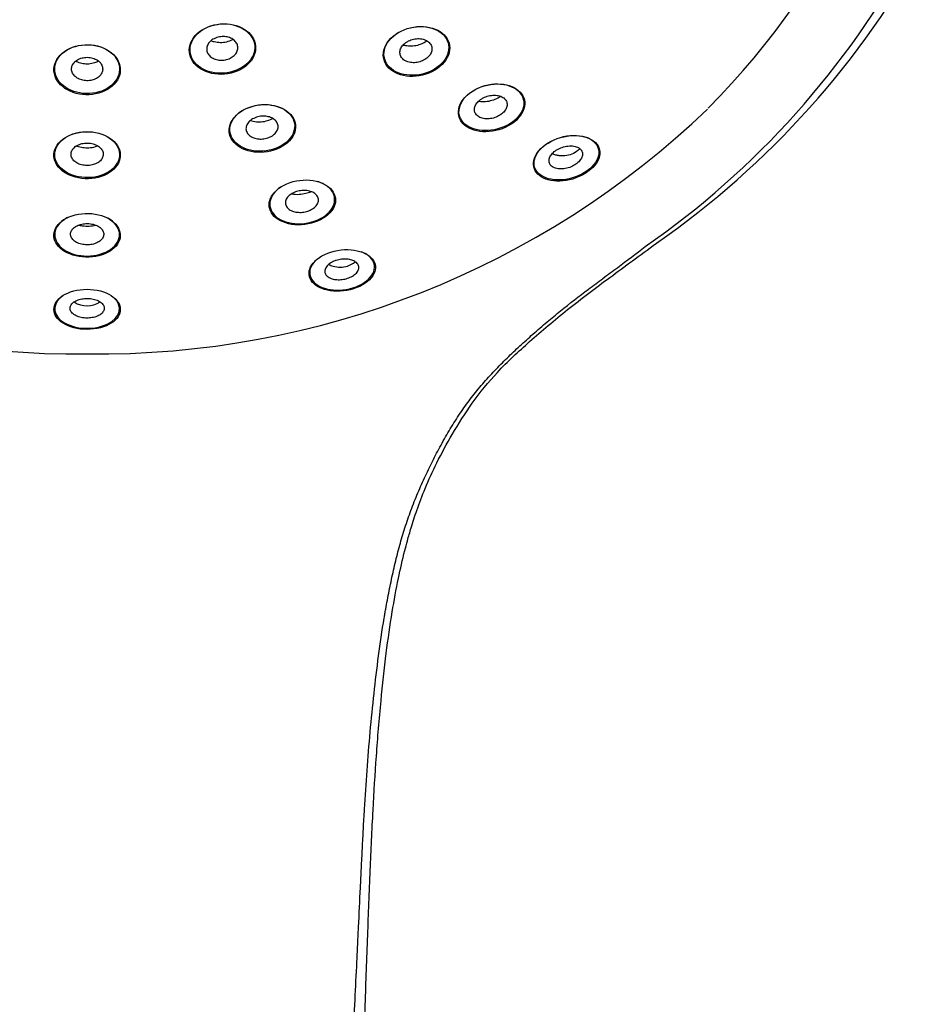
# Model space of a CAD drawing. Units: millimetres. Extents: x -21 to 841, y -35 to 1790.
# Drawn here: x 131 to 187, y 1371 to 1432 of the extents above; entities that cross this region are included whole.
import ezdxf

# ---------------------------------------------------------------- set-up
doc = ezdxf.new("R2010")
doc.units = ezdxf.units.MM
for name, color, linetype in [('(1_1)_64964XE1_0', 7, 'Continuous'), ('A4225322_GEH_HD_', 7, 'Continuous'), ('Default', 7, 'Continuous')]:
    doc.layers.add(name, color=color, linetype=linetype)

# ---------------------------------------------------------------- blocks, each defined once
blk = doc.blocks.new('SE')
at = {"layer": '(1_1)_64964XE1_0', "color": 7, "linetype": 'Continuous'}
for centre, radius, start, end in [((134.852, 1465.709), 54.417, 226.7431, 270.68262), ((136.163, 1465.634), 54.343, 269.30104, 313.79248), ((135.5, 1415.7), 1.44, 236.55787, 303.87057)]:
    blk.add_arc(centre, radius, start, end, dxfattribs=at)
for start_param, end_param in [(0, 3.86793), (5.566739, 6.283185)]:
    blk.add_ellipse((135.5, 1455.357), major_axis=(50.8, 0), ratio=0.866025, start_param=start_param, end_param=end_param, dxfattribs=at)
for points, knots in [([(145.473, 1431.118), (145.146, 1431.43), (144.651, 1431.63), (143.582, 1431.698), (143.015, 1431.559), (142.163, 1431.02), (141.88, 1430.625), (141.75, 1429.808), (141.902, 1429.398), (142.548, 1428.786), (143.046, 1428.584), (144.111, 1428.518), (144.677, 1428.654), (145.538, 1429.197), (145.818, 1429.59), (145.947, 1430.396), (145.8, 1430.807), (145.473, 1431.118)], [0, 0, 0, 0, 0.125, 0.125, 0.25, 0.25, 0.375, 0.375, 0.5, 0.5, 0.625, 0.625, 0.75, 0.75, 0.875, 0.875, 1, 1, 1, 1]), ([(145.554, 1430.994), (145.283, 1431.324), (144.835, 1431.559), (143.816, 1431.714), (143.249, 1431.626), (142.349, 1431.171), (142.019, 1430.808), (141.778, 1430.018), (141.869, 1429.606), (142.405, 1428.956), (142.856, 1428.719), (143.871, 1428.567), (144.436, 1428.653), (145.345, 1429.111), (145.672, 1429.474), (145.911, 1430.251), (145.826, 1430.664), (145.554, 1430.994)], [0, 0, 0, 0, 0.125, 0.125, 0.25, 0.25, 0.375, 0.375, 0.5, 0.5, 0.625, 0.625, 0.75, 0.75, 0.875, 0.875, 1, 1, 1, 1]), ([(157.407, 1431.086), (157.072, 1431.358), (156.582, 1431.51), (155.517, 1431.493), (154.95, 1431.315), (154.104, 1430.715), (153.83, 1430.297), (153.733, 1429.481), (153.906, 1429.098), (154.568, 1428.561), (155.063, 1428.408), (156.12, 1428.428), (156.688, 1428.605), (157.54, 1429.209), (157.813, 1429.628), (157.909, 1430.431), (157.742, 1430.815), (157.407, 1431.086)], [0, 0, 0, 0, 0.125, 0.125, 0.25, 0.25, 0.375, 0.375, 0.5, 0.5, 0.625, 0.625, 0.75, 0.75, 0.875, 0.875, 1, 1, 1, 1]), ([(157.719, 1430.634), (157.562, 1430.988), (157.215, 1431.263), (156.309, 1431.539), (155.749, 1431.531), (154.734, 1431.204), (154.284, 1430.884), (153.791, 1430.126), (153.75, 1429.7), (154.061, 1428.998), (154.412, 1428.718), (155.313, 1428.447), (155.873, 1428.456), (156.89, 1428.784), (157.341, 1429.106), (157.833, 1429.861), (157.875, 1430.281), (157.719, 1430.634)], [0, 0, 0, 0, 0.125, 0.125, 0.25, 0.25, 0.375, 0.375, 0.5, 0.5, 0.625, 0.625, 0.75, 0.75, 0.875, 0.875, 1, 1, 1, 1]), ([(143.51, 1430.819), (143.61, 1430.851), (143.718, 1430.87), (143.824, 1430.876), (143.93, 1430.881), (144.037, 1430.873), (144.137, 1430.852), (144.238, 1430.831), (144.335, 1430.796), (144.419, 1430.751), (144.504, 1430.706), (144.58, 1430.648), (144.639, 1430.583), (144.699, 1430.516), (144.744, 1430.441), (144.77, 1430.362), (144.797, 1430.283), (144.805, 1430.198), (144.794, 1430.115), (144.783, 1430.032), (144.753, 1429.948), (144.706, 1429.871), (144.66, 1429.795), (144.595, 1429.723), (144.518, 1429.661), (144.442, 1429.6), (144.352, 1429.548), (144.255, 1429.509), (144.159, 1429.47), (144.055, 1429.442), (143.949, 1429.429), (143.844, 1429.415), (143.736, 1429.414), (143.633, 1429.427), (143.53, 1429.44), (143.429, 1429.466), (143.339, 1429.504), (143.247, 1429.542), (143.164, 1429.593), (143.096, 1429.652), (143.027, 1429.713), (142.972, 1429.783), (142.935, 1429.859), (142.897, 1429.935), (142.877, 1430.018), (142.876, 1430.101), (142.875, 1430.184), (142.893, 1430.269), (142.93, 1430.35), (142.966, 1430.429), (143.02, 1430.506), (143.089, 1430.574), (143.156, 1430.64), (143.24, 1430.699), (143.331, 1430.746), (143.388, 1430.775), (143.448, 1430.8), (143.51, 1430.819)], [0, 0, 0, 0, 0.052523, 0.052523, 0.052523, 0.105021, 0.105021, 0.105021, 0.157935, 0.157935, 0.157935, 0.211712, 0.211712, 0.211712, 0.266343, 0.266343, 0.266343, 0.321452, 0.321452, 0.321452, 0.37642, 0.37642, 0.37642, 0.430669, 0.430669, 0.430669, 0.483948, 0.483948, 0.483948, 0.536462, 0.536462, 0.536462, 0.588749, 0.588749, 0.588749, 0.64143, 0.64143, 0.64143, 0.694948, 0.694948, 0.694948, 0.749387, 0.749387, 0.749387, 0.804433, 0.804433, 0.804433, 0.85949, 0.85949, 0.85949, 0.913956, 0.913956, 0.913956, 0.967504, 0.967504, 0.967504, 1, 1, 1, 1]), ([(137.136, 1429.761), (136.811, 1430.087), (136.312, 1430.309), (135.24, 1430.42), (134.674, 1430.304), (133.823, 1429.807), (133.539, 1429.432), (133.399, 1428.634), (133.543, 1428.221), (134.184, 1427.581), (134.686, 1427.357), (135.756, 1427.247), (136.321, 1427.359), (137.18, 1427.856), (137.461, 1428.23), (137.601, 1429.019), (137.461, 1429.435), (137.136, 1429.761)], [0, 0, 0, 0, 0.125, 0.125, 0.25, 0.25, 0.375, 0.375, 0.5, 0.5, 0.625, 0.625, 0.75, 0.75, 0.875, 0.875, 1, 1, 1, 1]), ([(137.2, 1429.66), (136.922, 1429.998), (136.465, 1430.247), (135.436, 1430.427), (134.871, 1430.353), (133.984, 1429.926), (133.663, 1429.579), (133.434, 1428.811), (133.527, 1428.4), (134.074, 1427.736), (134.534, 1427.485), (135.561, 1427.306), (136.124, 1427.377), (137.02, 1427.805), (137.336, 1428.15), (137.565, 1428.909), (137.477, 1429.322), (137.2, 1429.66)], [0, 0, 0, 0, 0.125, 0.125, 0.25, 0.25, 0.375, 0.375, 0.5, 0.5, 0.625, 0.625, 0.75, 0.75, 0.875, 0.875, 1, 1, 1, 1]), ([(144.492, 1430.697), (144.477, 1430.688), (144.359, 1430.622), (144.103, 1430.525), (143.708, 1430.481), (143.381, 1430.526), (143.208, 1430.589), (143.148, 1430.617)], [0.2866052, 0.2866052, 0.2866052, 0.2866052, 0.3033841, 0.4145282, 0.5243167, 0.6344772, 0.70224, 0.70224, 0.70224, 0.70224]), ([(155.156, 1430.503), (155.073, 1430.442), (155, 1430.371), (154.944, 1430.297), (154.887, 1430.222), (154.846, 1430.141), (154.822, 1430.061), (154.798, 1429.98), (154.791, 1429.897), (154.803, 1429.819), (154.814, 1429.738), (154.845, 1429.661), (154.891, 1429.593), (154.939, 1429.522), (155.005, 1429.46), (155.084, 1429.41), (155.164, 1429.359), (155.259, 1429.319), (155.363, 1429.295), (155.465, 1429.27), (155.578, 1429.26), (155.693, 1429.265), (155.804, 1429.27), (155.92, 1429.29), (156.03, 1429.323), (156.136, 1429.356), (156.24, 1429.402), (156.332, 1429.458), (156.422, 1429.513), (156.503, 1429.579), (156.568, 1429.65), (156.634, 1429.72), (156.685, 1429.798), (156.719, 1429.877), (156.754, 1429.957), (156.771, 1430.04), (156.771, 1430.119), (156.771, 1430.201), (156.752, 1430.281), (156.716, 1430.353), (156.68, 1430.427), (156.624, 1430.495), (156.555, 1430.552), (156.484, 1430.61), (156.396, 1430.658), (156.299, 1430.691), (156.202, 1430.724), (156.093, 1430.744), (155.981, 1430.748), (155.87, 1430.753), (155.754, 1430.742), (155.641, 1430.717), (155.532, 1430.693), (155.423, 1430.654), (155.324, 1430.605), (155.265, 1430.575), (155.208, 1430.54), (155.156, 1430.503)], [0, 0, 0, 0, 0.051744, 0.051744, 0.051744, 0.10345, 0.10345, 0.10345, 0.15585, 0.15585, 0.15585, 0.209654, 0.209654, 0.209654, 0.264866, 0.264866, 0.264866, 0.320885, 0.320885, 0.320885, 0.376689, 0.376689, 0.376689, 0.431303, 0.431303, 0.431303, 0.484317, 0.484317, 0.484317, 0.536084, 0.536084, 0.536084, 0.587488, 0.587488, 0.587488, 0.639521, 0.639521, 0.639521, 0.692888, 0.692888, 0.692888, 0.747758, 0.747758, 0.747758, 0.803655, 0.803655, 0.803655, 0.859613, 0.859613, 0.859613, 0.914606, 0.914606, 0.914606, 0.968071, 0.968071, 0.968071, 1, 1, 1, 1]), ([(156.468, 1430.613), (156.395, 1430.557), (156.313, 1430.507), (156.227, 1430.464), (156.116, 1430.409), (155.996, 1430.364), (155.875, 1430.333), (155.752, 1430.302), (155.625, 1430.284), (155.505, 1430.28), (155.378, 1430.277), (155.255, 1430.288), (155.145, 1430.314), (155.093, 1430.326), (155.043, 1430.341), (154.995, 1430.359)], [0.496958, 0.496958, 0.496958, 0.496958, 0.535295, 0.535295, 0.535295, 0.5844411, 0.5844411, 0.5844411, 0.6347723, 0.6347723, 0.6347723, 0.6876419, 0.6876419, 0.6876419, 0.7125357, 0.7125357, 0.7125357, 0.7125357]), ([(135.5, 1429.596), (135.394, 1429.596), (135.286, 1429.583), (135.186, 1429.556), (135.086, 1429.53), (134.99, 1429.491), (134.907, 1429.442), (134.823, 1429.393), (134.75, 1429.333), (134.692, 1429.266), (134.634, 1429.198), (134.59, 1429.122), (134.565, 1429.044), (134.539, 1428.965), (134.532, 1428.881), (134.543, 1428.8), (134.554, 1428.719), (134.584, 1428.637), (134.632, 1428.563), (134.679, 1428.489), (134.744, 1428.42), (134.823, 1428.362), (134.9, 1428.304), (134.992, 1428.256), (135.091, 1428.221), (135.188, 1428.187), (135.294, 1428.165), (135.402, 1428.157), (135.507, 1428.148), (135.616, 1428.154), (135.72, 1428.172), (135.823, 1428.19), (135.923, 1428.221), (136.012, 1428.263), (136.102, 1428.306), (136.183, 1428.36), (136.249, 1428.421), (136.316, 1428.484), (136.37, 1428.555), (136.406, 1428.631), (136.442, 1428.707), (136.462, 1428.789), (136.462, 1428.87), (136.463, 1428.953), (136.444, 1429.036), (136.408, 1429.113), (136.371, 1429.191), (136.316, 1429.265), (136.247, 1429.329), (136.178, 1429.393), (136.093, 1429.448), (135.999, 1429.491), (135.907, 1429.533), (135.804, 1429.564), (135.698, 1429.581), (135.633, 1429.591), (135.566, 1429.596), (135.5, 1429.596)], [0, 0, 0, 0, 0.052523, 0.052523, 0.052523, 0.105021, 0.105021, 0.105021, 0.157935, 0.157935, 0.157935, 0.211712, 0.211712, 0.211712, 0.266343, 0.266343, 0.266343, 0.321452, 0.321452, 0.321452, 0.37642, 0.37642, 0.37642, 0.430669, 0.430669, 0.430669, 0.483948, 0.483948, 0.483948, 0.536462, 0.536462, 0.536462, 0.588749, 0.588749, 0.588749, 0.64143, 0.64143, 0.64143, 0.694948, 0.694948, 0.694948, 0.749387, 0.749387, 0.749387, 0.804433, 0.804433, 0.804433, 0.85949, 0.85949, 0.85949, 0.913956, 0.913956, 0.913956, 0.967504, 0.967504, 0.967504, 1, 1, 1, 1]), ([(136.199, 1429.359), (136.126, 1429.316), (136.043, 1429.279), (135.956, 1429.251), (135.847, 1429.215), (135.727, 1429.192), (135.606, 1429.184), (135.489, 1429.176), (135.369, 1429.181), (135.255, 1429.2), (135.142, 1429.218), (135.032, 1429.25), (134.934, 1429.292), (134.888, 1429.312), (134.844, 1429.334), (134.804, 1429.358)], [0.389635, 0.389635, 0.389635, 0.389635, 0.4319802, 0.4319802, 0.4319802, 0.4847702, 0.4847702, 0.4847702, 0.535894, 0.535894, 0.535894, 0.5865449, 0.5865449, 0.5865449, 0.6100686, 0.6100686, 0.6100686, 0.6100686]), ([(162.101, 1427.556), (161.793, 1427.812), (161.331, 1427.959), (160.277, 1427.951), (159.698, 1427.786), (158.8, 1427.204), (158.495, 1426.79), (158.351, 1426.015), (158.498, 1425.65), (159.111, 1425.142), (159.576, 1424.995), (160.628, 1425.008), (161.206, 1425.174), (162.108, 1425.76), (162.409, 1426.167), (162.553, 1426.94), (162.41, 1427.3), (162.101, 1427.556)], [0, 0, 0, 0, 0.125, 0.125, 0.25, 0.25, 0.375, 0.375, 0.5, 0.5, 0.625, 0.625, 0.75, 0.75, 0.875, 0.875, 1, 1, 1, 1]), ([(161.963, 1427.632), (161.633, 1427.863), (161.162, 1427.982), (160.116, 1427.92), (159.558, 1427.729), (158.731, 1427.121), (158.476, 1426.715), (158.412, 1425.958), (158.592, 1425.619), (159.245, 1425.162), (159.724, 1425.044), (160.757, 1425.108), (161.32, 1425.3), (162.149, 1425.908), (162.405, 1426.317), (162.468, 1427.062), (162.292, 1427.401), (161.963, 1427.632)], [0, 0, 0, 0, 0.125, 0.125, 0.25, 0.25, 0.375, 0.375, 0.5, 0.5, 0.625, 0.625, 0.75, 0.75, 0.875, 0.875, 1, 1, 1, 1]), ([(159.766, 1426.986), (159.682, 1426.924), (159.607, 1426.853), (159.549, 1426.78), (159.491, 1426.706), (159.448, 1426.627), (159.422, 1426.549), (159.396, 1426.47), (159.387, 1426.39), (159.396, 1426.315), (159.406, 1426.238), (159.434, 1426.164), (159.479, 1426.099), (159.526, 1426.032), (159.592, 1425.972), (159.672, 1425.926), (159.753, 1425.878), (159.851, 1425.842), (159.957, 1425.822), (160.063, 1425.802), (160.181, 1425.796), (160.3, 1425.806), (160.416, 1425.815), (160.536, 1425.84), (160.65, 1425.878), (160.759, 1425.914), (160.866, 1425.963), (160.96, 1426.022), (161.051, 1426.079), (161.134, 1426.145), (161.201, 1426.216), (161.267, 1426.287), (161.32, 1426.363), (161.356, 1426.44), (161.392, 1426.518), (161.412, 1426.598), (161.414, 1426.674), (161.416, 1426.752), (161.399, 1426.829), (161.365, 1426.898), (161.33, 1426.969), (161.275, 1427.034), (161.206, 1427.087), (161.134, 1427.142), (161.045, 1427.186), (160.945, 1427.215), (160.845, 1427.245), (160.732, 1427.26), (160.615, 1427.26), (160.501, 1427.259), (160.379, 1427.244), (160.262, 1427.214), (160.15, 1427.186), (160.038, 1427.143), (159.936, 1427.09), (159.876, 1427.059), (159.819, 1427.024), (159.766, 1426.986)], [0, 0, 0, 0, 0.050698, 0.050698, 0.050698, 0.101339, 0.101339, 0.101339, 0.153041, 0.153041, 0.153041, 0.206843, 0.206843, 0.206843, 0.262803, 0.262803, 0.262803, 0.320055, 0.320055, 0.320055, 0.377027, 0.377027, 0.377027, 0.432171, 0.432171, 0.432171, 0.48484, 0.48484, 0.48484, 0.535611, 0.535611, 0.535611, 0.585845, 0.585845, 0.585845, 0.637006, 0.637006, 0.637006, 0.690147, 0.690147, 0.690147, 0.745563, 0.745563, 0.745563, 0.802601, 0.802601, 0.802601, 0.859802, 0.859802, 0.859802, 0.915538, 0.915538, 0.915538, 0.968901, 0.968901, 0.968901, 1, 1, 1, 1]), ([(147.953, 1426.175), (147.634, 1426.464), (147.148, 1426.651), (146.074, 1426.708), (145.497, 1426.57), (144.633, 1426.045), (144.348, 1425.665), (144.213, 1424.898), (144.359, 1424.517), (144.987, 1423.949), (145.478, 1423.761), (146.546, 1423.706), (147.122, 1423.842), (147.996, 1424.369), (148.277, 1424.747), (148.412, 1425.505), (148.271, 1425.886), (147.953, 1426.175)], [0, 0, 0, 0, 0.125, 0.125, 0.25, 0.25, 0.375, 0.375, 0.5, 0.5, 0.625, 0.625, 0.75, 0.75, 0.875, 0.875, 1, 1, 1, 1]), ([(147.694, 1426.351), (147.319, 1426.591), (146.797, 1426.714), (145.733, 1426.642), (145.202, 1426.441), (144.481, 1425.842), (144.291, 1425.451), (144.328, 1424.711), (144.551, 1424.365), (145.292, 1423.893), (145.818, 1423.769), (146.879, 1423.842), (147.41, 1424.041), (148.138, 1424.642), (148.324, 1425.03), (148.289, 1425.762), (148.07, 1426.11), (147.694, 1426.351)], [0, 0, 0, 0, 0.125, 0.125, 0.25, 0.25, 0.375, 0.375, 0.5, 0.5, 0.625, 0.625, 0.75, 0.75, 0.875, 0.875, 1, 1, 1, 1]), ([(161.026, 1427.187), (160.967, 1427.148), (160.905, 1427.111), (160.84, 1427.077), (160.723, 1427.017), (160.597, 1426.966), (160.471, 1426.929), (160.341, 1426.89), (160.207, 1426.864), (160.081, 1426.852), (159.946, 1426.84), (159.814, 1426.843), (159.696, 1426.86), (159.674, 1426.863), (159.652, 1426.867), (159.631, 1426.871)], [0.5084159, 0.5084159, 0.5084159, 0.5084159, 0.534639, 0.534639, 0.534639, 0.5819835, 0.5819835, 0.5819835, 0.630916, 0.630916, 0.630916, 0.6832628, 0.6832628, 0.6832628, 0.693065, 0.693065, 0.693065, 0.693065]), ([(145.959, 1425.904), (146.061, 1425.936), (146.171, 1425.957), (146.279, 1425.965), (146.387, 1425.972), (146.497, 1425.967), (146.599, 1425.95), (146.702, 1425.932), (146.801, 1425.902), (146.887, 1425.861), (146.976, 1425.819), (147.054, 1425.766), (147.115, 1425.705), (147.178, 1425.642), (147.226, 1425.57), (147.254, 1425.494), (147.282, 1425.418), (147.291, 1425.335), (147.28, 1425.253), (147.269, 1425.172), (147.238, 1425.089), (147.188, 1425.013), (147.14, 1424.937), (147.072, 1424.866), (146.991, 1424.804), (146.913, 1424.744), (146.82, 1424.692), (146.719, 1424.651), (146.621, 1424.612), (146.514, 1424.584), (146.406, 1424.568), (146.299, 1424.553), (146.189, 1424.55), (146.084, 1424.56), (145.978, 1424.569), (145.875, 1424.592), (145.783, 1424.625), (145.689, 1424.66), (145.603, 1424.706), (145.533, 1424.761), (145.461, 1424.818), (145.403, 1424.885), (145.364, 1424.957), (145.324, 1425.03), (145.302, 1425.111), (145.301, 1425.192), (145.3, 1425.273), (145.319, 1425.357), (145.357, 1425.436), (145.394, 1425.515), (145.451, 1425.591), (145.524, 1425.659), (145.594, 1425.724), (145.68, 1425.783), (145.776, 1425.831), (145.834, 1425.859), (145.895, 1425.884), (145.959, 1425.904)], [0, 0, 0, 0, 0.051744, 0.051744, 0.051744, 0.10345, 0.10345, 0.10345, 0.15585, 0.15585, 0.15585, 0.209654, 0.209654, 0.209654, 0.264866, 0.264866, 0.264866, 0.320885, 0.320885, 0.320885, 0.376689, 0.376689, 0.376689, 0.431303, 0.431303, 0.431303, 0.484317, 0.484317, 0.484317, 0.536084, 0.536084, 0.536084, 0.587488, 0.587488, 0.587488, 0.639521, 0.639521, 0.639521, 0.692888, 0.692888, 0.692888, 0.747758, 0.747758, 0.747758, 0.803655, 0.803655, 0.803655, 0.859613, 0.859613, 0.859613, 0.914606, 0.914606, 0.914606, 0.968071, 0.968071, 0.968071, 1, 1, 1, 1]), ([(145.587, 1425.699), (145.638, 1425.681), (145.691, 1425.665), (145.747, 1425.653), (145.87, 1425.625), (146.007, 1425.611), (146.146, 1425.614), (146.276, 1425.617), (146.411, 1425.635), (146.54, 1425.667), (146.662, 1425.697), (146.781, 1425.741), (146.887, 1425.794), (146.906, 1425.803), (146.924, 1425.813), (146.942, 1425.823)], [0.3524725, 0.3524725, 0.3524725, 0.3524725, 0.377513, 0.377513, 0.377513, 0.4331561, 0.4331561, 0.4331561, 0.485469, 0.485469, 0.485469, 0.535295, 0.535295, 0.535295, 0.5440707, 0.5440707, 0.5440707, 0.5440707]), ([(137.167, 1424.399), (136.854, 1424.71), (136.36, 1424.93), (135.281, 1425.052), (134.705, 1424.949), (133.84, 1424.488), (133.552, 1424.139), (133.395, 1423.4), (133.525, 1423.014), (134.141, 1422.404), (134.637, 1422.182), (135.715, 1422.06), (136.292, 1422.162), (137.161, 1422.62), (137.447, 1422.968), (137.605, 1423.7), (137.479, 1424.089), (137.167, 1424.399)], [0, 0, 0, 0, 0.125, 0.125, 0.25, 0.25, 0.375, 0.375, 0.5, 0.5, 0.625, 0.625, 0.75, 0.75, 0.875, 0.875, 1, 1, 1, 1]), ([(136.884, 1424.615), (136.502, 1424.876), (135.967, 1425.024), (134.899, 1424.998), (134.378, 1424.824), (133.67, 1424.273), (133.484, 1423.906), (133.518, 1423.179), (133.74, 1422.821), (134.492, 1422.31), (135.03, 1422.161), (136.099, 1422.185), (136.621, 1422.358), (137.328, 1422.904), (137.515, 1423.272), (137.483, 1423.994), (137.266, 1424.355), (136.884, 1424.615)], [0, 0, 0, 0, 0.125, 0.125, 0.25, 0.25, 0.375, 0.375, 0.5, 0.5, 0.625, 0.625, 0.75, 0.75, 0.875, 0.875, 1, 1, 1, 1]), ([(167.11, 1423.895), (166.965, 1424.563), (166.009, 1424.942), (164.366, 1424.579), (163.819, 1424.295), (163.123, 1423.583), (162.983, 1423.172), (163.127, 1422.501), (163.398, 1422.234), (164.182, 1421.94), (164.711, 1421.912), (165.792, 1422.156), (166.345, 1422.441), (167.045, 1423.155), (167.182, 1423.56), (167.11, 1423.895)], [0, 0, 0, 0, 0.25, 0.25, 0.375, 0.375, 0.5, 0.5, 0.625, 0.625, 0.75, 0.75, 0.875, 0.875, 1, 1, 1, 1]), ([(166.594, 1424.517), (166.272, 1424.718), (165.817, 1424.813), (164.772, 1424.721), (164.203, 1424.521), (163.353, 1423.9), (163.099, 1423.499), (163.043, 1422.784), (163.224, 1422.481), (163.862, 1422.085), (164.326, 1421.99), (165.357, 1422.086), (165.932, 1422.289), (166.781, 1422.907), (167.037, 1423.312), (167.093, 1424.013), (166.916, 1424.317), (166.594, 1424.517)], [0, 0, 0, 0, 0.125, 0.125, 0.25, 0.25, 0.375, 0.375, 0.5, 0.5, 0.625, 0.625, 0.75, 0.75, 0.875, 0.875, 1, 1, 1, 1]), ([(135.5, 1424.307), (135.391, 1424.307), (135.281, 1424.294), (135.178, 1424.269), (135.076, 1424.245), (134.978, 1424.208), (134.893, 1424.162), (134.807, 1424.116), (134.731, 1424.058), (134.671, 1423.995), (134.61, 1423.931), (134.564, 1423.858), (134.537, 1423.784), (134.509, 1423.707), (134.5, 1423.627), (134.51, 1423.548), (134.521, 1423.469), (134.552, 1423.39), (134.601, 1423.317), (134.649, 1423.245), (134.717, 1423.178), (134.799, 1423.121), (134.879, 1423.065), (134.975, 1423.018), (135.079, 1422.985), (135.179, 1422.952), (135.289, 1422.931), (135.4, 1422.923), (135.508, 1422.915), (135.62, 1422.92), (135.726, 1422.938), (135.831, 1422.955), (135.933, 1422.984), (136.024, 1423.024), (136.116, 1423.063), (136.2, 1423.115), (136.268, 1423.172), (136.338, 1423.232), (136.394, 1423.3), (136.432, 1423.372), (136.471, 1423.445), (136.492, 1423.524), (136.494, 1423.602), (136.495, 1423.682), (136.477, 1423.763), (136.44, 1423.839), (136.402, 1423.914), (136.345, 1423.987), (136.272, 1424.049), (136.201, 1424.111), (136.113, 1424.165), (136.014, 1424.206), (135.919, 1424.247), (135.812, 1424.276), (135.702, 1424.292), (135.636, 1424.302), (135.568, 1424.307), (135.5, 1424.307)], [0, 0, 0, 0, 0.051744, 0.051744, 0.051744, 0.10345, 0.10345, 0.10345, 0.15585, 0.15585, 0.15585, 0.209654, 0.209654, 0.209654, 0.264866, 0.264866, 0.264866, 0.320885, 0.320885, 0.320885, 0.376689, 0.376689, 0.376689, 0.431303, 0.431303, 0.431303, 0.484317, 0.484317, 0.484317, 0.536084, 0.536084, 0.536084, 0.587488, 0.587488, 0.587488, 0.639521, 0.639521, 0.639521, 0.692888, 0.692888, 0.692888, 0.747758, 0.747758, 0.747758, 0.803655, 0.803655, 0.803655, 0.859613, 0.859613, 0.859613, 0.914606, 0.914606, 0.914606, 0.968071, 0.968071, 0.968071, 1, 1, 1, 1]), ([(136.152, 1424.12), (136.102, 1424.099), (136.049, 1424.08), (135.995, 1424.064), (135.876, 1424.029), (135.744, 1424.007), (135.612, 1423.999), (135.487, 1423.991), (135.357, 1423.996), (135.234, 1424.014), (135.112, 1424.032), (134.995, 1424.063), (134.889, 1424.103), (134.873, 1424.11), (134.857, 1424.116), (134.841, 1424.123)], [0.4092729, 0.4092729, 0.4092729, 0.4092729, 0.4331561, 0.4331561, 0.4331561, 0.485469, 0.485469, 0.485469, 0.535295, 0.535295, 0.535295, 0.5844411, 0.5844411, 0.5844411, 0.5920554, 0.5920554, 0.5920554, 0.5920554]), ([(164.385, 1423.823), (164.299, 1423.761), (164.224, 1423.691), (164.164, 1423.619), (164.104, 1423.546), (164.059, 1423.47), (164.031, 1423.396), (164.002, 1423.32), (163.991, 1423.244), (163.997, 1423.174), (164.003, 1423.099), (164.029, 1423.029), (164.072, 1422.969), (164.116, 1422.905), (164.181, 1422.85), (164.26, 1422.808), (164.342, 1422.764), (164.442, 1422.733), (164.552, 1422.717), (164.662, 1422.702), (164.784, 1422.702), (164.909, 1422.717), (165.028, 1422.732), (165.153, 1422.762), (165.272, 1422.806), (165.383, 1422.846), (165.493, 1422.899), (165.59, 1422.961), (165.682, 1423.019), (165.765, 1423.086), (165.834, 1423.156), (165.901, 1423.226), (165.955, 1423.3), (165.993, 1423.373), (166.031, 1423.448), (166.053, 1423.525), (166.058, 1423.596), (166.063, 1423.672), (166.049, 1423.744), (166.017, 1423.808), (165.984, 1423.876), (165.931, 1423.937), (165.863, 1423.986), (165.791, 1424.037), (165.701, 1424.076), (165.599, 1424.101), (165.496, 1424.125), (165.379, 1424.135), (165.256, 1424.129), (165.138, 1424.123), (165.012, 1424.102), (164.889, 1424.067), (164.774, 1424.033), (164.659, 1423.986), (164.554, 1423.93), (164.494, 1423.897), (164.438, 1423.862), (164.385, 1423.823)], [0, 0, 0, 0, 0.049313, 0.049313, 0.049313, 0.098545, 0.098545, 0.098545, 0.149302, 0.149302, 0.149302, 0.203038, 0.203038, 0.203038, 0.259931, 0.259931, 0.259931, 0.318837, 0.318837, 0.318837, 0.37745, 0.37745, 0.37745, 0.433373, 0.433373, 0.433373, 0.485603, 0.485603, 0.485603, 0.53506, 0.53506, 0.53506, 0.58376, 0.58376, 0.58376, 0.633767, 0.633767, 0.633767, 0.686564, 0.686564, 0.686564, 0.742651, 0.742651, 0.742651, 0.801203, 0.801203, 0.801203, 0.86012, 0.86012, 0.86012, 0.916907, 0.916907, 0.916907, 0.970143, 0.970143, 0.970143, 1, 1, 1, 1]), ([(164.624, 1423.524), (164.555, 1423.533), (164.487, 1423.547), (164.341, 1423.585), (164.263, 1423.613), (164.188, 1423.646)], [0.8176779, 0.8176779, 0.8176779, 0.8176779, 0.875, 0.875, 0.9439688, 0.9439688, 0.9439688, 0.9439688]), ([(165.891, 1423.958), (165.833, 1423.895), (165.768, 1423.836), (165.466, 1423.616), (165.169, 1423.519), (164.787, 1423.509), (164.705, 1423.514), (164.625, 1423.524)], [0.4228927, 0.4228927, 0.4228927, 0.4228927, 0.5, 0.5, 0.75, 0.75, 0.8175007, 0.8175007, 0.8175007, 0.8175007]), ([(150.505, 1421.502), (150.224, 1421.779), (149.772, 1421.97), (148.709, 1422.063), (148.112, 1421.951), (147.188, 1421.476), (146.868, 1421.12), (146.665, 1420.405), (146.772, 1420.049), (147.327, 1419.503), (147.785, 1419.311), (148.838, 1419.222), (149.436, 1419.332), (150.368, 1419.809), (150.685, 1420.163), (150.888, 1420.868), (150.786, 1421.224), (150.505, 1421.502)], [0, 0, 0, 0, 0.125, 0.125, 0.25, 0.25, 0.375, 0.375, 0.5, 0.5, 0.625, 0.625, 0.75, 0.75, 0.875, 0.875, 1, 1, 1, 1]), ([(147.426, 1421.583), (147.057, 1421.33), (146.827, 1420.995), (146.73, 1420.323), (146.881, 1419.987), (147.5, 1419.494), (147.98, 1419.335), (149.034, 1419.316), (149.607, 1419.462), (150.453, 1419.982), (150.709, 1420.338), (150.811, 1421.026), (150.665, 1421.362), (150.351, 1421.613)], [0.2585396, 0.2585396, 0.2585396, 0.2585396, 0.375, 0.375, 0.5, 0.5, 0.625, 0.625, 0.75, 0.75, 0.875, 0.875, 1, 1, 1, 1]), ([(148.412, 1421.309), (148.516, 1421.341), (148.628, 1421.364), (148.737, 1421.374), (148.847, 1421.384), (148.958, 1421.382), (149.061, 1421.369), (149.167, 1421.356), (149.267, 1421.33), (149.355, 1421.295), (149.447, 1421.258), (149.527, 1421.21), (149.591, 1421.155), (149.657, 1421.097), (149.707, 1421.03), (149.737, 1420.958), (149.768, 1420.885), (149.778, 1420.806), (149.767, 1420.727), (149.756, 1420.648), (149.723, 1420.567), (149.671, 1420.491), (149.62, 1420.417), (149.549, 1420.346), (149.464, 1420.285), (149.383, 1420.226), (149.286, 1420.174), (149.183, 1420.133), (149.083, 1420.094), (148.973, 1420.065), (148.864, 1420.048), (148.755, 1420.031), (148.644, 1420.025), (148.538, 1420.031), (148.43, 1420.037), (148.326, 1420.055), (148.233, 1420.083), (148.136, 1420.112), (148.048, 1420.153), (147.975, 1420.203), (147.9, 1420.254), (147.839, 1420.316), (147.798, 1420.384), (147.756, 1420.453), (147.732, 1420.53), (147.73, 1420.608), (147.729, 1420.686), (147.748, 1420.768), (147.789, 1420.847), (147.828, 1420.923), (147.888, 1420.998), (147.964, 1421.065), (148.037, 1421.13), (148.127, 1421.188), (148.227, 1421.236), (148.285, 1421.264), (148.347, 1421.288), (148.412, 1421.309)], [0, 0, 0, 0, 0.050698, 0.050698, 0.050698, 0.101339, 0.101339, 0.101339, 0.153041, 0.153041, 0.153041, 0.206843, 0.206843, 0.206843, 0.262803, 0.262803, 0.262803, 0.320055, 0.320055, 0.320055, 0.377027, 0.377027, 0.377027, 0.432171, 0.432171, 0.432171, 0.48484, 0.48484, 0.48484, 0.535611, 0.535611, 0.535611, 0.585845, 0.585845, 0.585845, 0.637006, 0.637006, 0.637006, 0.690147, 0.690147, 0.690147, 0.745563, 0.745563, 0.745563, 0.802601, 0.802601, 0.802601, 0.859802, 0.859802, 0.859802, 0.915538, 0.915538, 0.915538, 0.968901, 0.968901, 0.968901, 1, 1, 1, 1]), ([(148.108, 1421.171), (148.116, 1421.17), (148.123, 1421.169), (148.131, 1421.167), (148.266, 1421.143), (148.418, 1421.134), (148.572, 1421.143), (148.713, 1421.15), (148.86, 1421.173), (148.999, 1421.208), (149.106, 1421.236), (149.21, 1421.271), (149.306, 1421.313)], [0.3749073, 0.3749073, 0.3749073, 0.3749073, 0.3780511, 0.3780511, 0.3780511, 0.4346361, 0.4346361, 0.4346361, 0.4863837, 0.4863837, 0.4863837, 0.5257483, 0.5257483, 0.5257483, 0.5257483]), ([(137.264, 1419.3), (136.994, 1419.603), (136.533, 1419.838), (135.459, 1420.016), (134.861, 1419.95), (133.939, 1419.561), (133.619, 1419.249), (133.387, 1418.581), (133.47, 1418.221), (134.002, 1417.628), (134.465, 1417.392), (135.535, 1417.215), (136.137, 1417.28), (137.061, 1417.665), (137.379, 1417.974), (137.613, 1418.637), (137.535, 1418.997), (137.264, 1419.3)], [0, 0, 0, 0, 0.125, 0.125, 0.25, 0.25, 0.375, 0.375, 0.5, 0.5, 0.625, 0.625, 0.75, 0.75, 0.875, 0.875, 1, 1, 1, 1]), ([(134.315, 1419.718), (134.273, 1419.697), (134.232, 1419.676), (133.791, 1419.423), (133.552, 1419.097), (133.464, 1418.434), (133.616, 1418.091), (134.26, 1417.56), (134.765, 1417.372), (135.845, 1417.303), (136.408, 1417.424), (137.205, 1417.877), (137.447, 1418.201), (137.537, 1418.862), (137.389, 1419.206), (137.062, 1419.478)], [0.2376892, 0.2376892, 0.2376892, 0.2376892, 0.25, 0.25, 0.375, 0.375, 0.5, 0.5, 0.625, 0.625, 0.75, 0.75, 0.875, 0.875, 1, 1, 1, 1]), ([(135.5, 1419.337), (135.389, 1419.337), (135.277, 1419.325), (135.173, 1419.302), (135.068, 1419.28), (134.969, 1419.246), (134.882, 1419.204), (134.793, 1419.161), (134.715, 1419.108), (134.654, 1419.05), (134.589, 1418.99), (134.541, 1418.922), (134.511, 1418.852), (134.481, 1418.78), (134.47, 1418.703), (134.479, 1418.628), (134.488, 1418.552), (134.519, 1418.476), (134.57, 1418.406), (134.62, 1418.336), (134.691, 1418.271), (134.777, 1418.216), (134.86, 1418.163), (134.96, 1418.118), (135.068, 1418.086), (135.171, 1418.056), (135.285, 1418.036), (135.399, 1418.028), (135.51, 1418.022), (135.624, 1418.026), (135.731, 1418.042), (135.838, 1418.058), (135.942, 1418.085), (136.034, 1418.121), (136.128, 1418.158), (136.214, 1418.205), (136.284, 1418.258), (136.357, 1418.314), (136.415, 1418.377), (136.455, 1418.444), (136.497, 1418.513), (136.521, 1418.588), (136.524, 1418.662), (136.527, 1418.738), (136.509, 1418.816), (136.471, 1418.889), (136.433, 1418.961), (136.374, 1419.031), (136.298, 1419.092), (136.223, 1419.151), (136.131, 1419.203), (136.028, 1419.243), (135.929, 1419.281), (135.818, 1419.309), (135.705, 1419.324), (135.637, 1419.332), (135.569, 1419.337), (135.5, 1419.337)], [0, 0, 0, 0, 0.050698, 0.050698, 0.050698, 0.101339, 0.101339, 0.101339, 0.153041, 0.153041, 0.153041, 0.206843, 0.206843, 0.206843, 0.262803, 0.262803, 0.262803, 0.320055, 0.320055, 0.320055, 0.377027, 0.377027, 0.377027, 0.432171, 0.432171, 0.432171, 0.48484, 0.48484, 0.48484, 0.535611, 0.535611, 0.535611, 0.585845, 0.585845, 0.585845, 0.637006, 0.637006, 0.637006, 0.690147, 0.690147, 0.690147, 0.745563, 0.745563, 0.745563, 0.802601, 0.802601, 0.802601, 0.859802, 0.859802, 0.859802, 0.915538, 0.915538, 0.915538, 0.968901, 0.968901, 0.968901, 1, 1, 1, 1]), ([(136.047, 1419.232), (136.043, 1419.23), (136.038, 1419.229), (136.034, 1419.228), (135.904, 1419.194), (135.761, 1419.172), (135.617, 1419.165), (135.482, 1419.158), (135.344, 1419.163), (135.213, 1419.18), (135.128, 1419.191), (135.045, 1419.208), (134.967, 1419.228)], [0.4328193, 0.4328193, 0.4328193, 0.4328193, 0.4346361, 0.4346361, 0.4346361, 0.4863837, 0.4863837, 0.4863837, 0.534639, 0.534639, 0.534639, 0.5657303, 0.5657303, 0.5657303, 0.5657303]), ([(153.002, 1417.25), (152.741, 1417.501), (152.315, 1417.678), (151.252, 1417.766), (150.64, 1417.66), (149.68, 1417.203), (149.35, 1416.864), (149.127, 1416.204), (149.221, 1415.882), (149.738, 1415.388), (150.173, 1415.211), (151.219, 1415.129), (151.837, 1415.234), (152.802, 1415.69), (153.131, 1416.026), (153.353, 1416.677), (153.264, 1416.999), (153.002, 1417.25)], [0, 0, 0, 0, 0.125, 0.125, 0.25, 0.25, 0.375, 0.375, 0.5, 0.5, 0.625, 0.625, 0.75, 0.75, 0.875, 0.875, 1, 1, 1, 1]), ([(149.633, 1417.089), (149.422, 1416.893), (149.29, 1416.673), (149.185, 1416.143), (149.319, 1415.838), (149.896, 1415.389), (150.353, 1415.24), (151.407, 1415.218), (152.004, 1415.356), (152.885, 1415.85), (153.153, 1416.186), (153.281, 1416.818), (153.152, 1417.123), (152.859, 1417.352)], [0.2925459, 0.2925459, 0.2925459, 0.2925459, 0.375, 0.375, 0.5, 0.5, 0.625, 0.625, 0.75, 0.75, 0.875, 0.875, 1, 1, 1, 1]), ([(150.869, 1417.066), (150.975, 1417.099), (151.087, 1417.123), (151.198, 1417.136), (151.308, 1417.148), (151.42, 1417.151), (151.524, 1417.142), (151.63, 1417.134), (151.732, 1417.114), (151.821, 1417.086), (151.916, 1417.056), (151.999, 1417.014), (152.065, 1416.966), (152.135, 1416.914), (152.188, 1416.853), (152.221, 1416.788), (152.254, 1416.72), (152.266, 1416.644), (152.255, 1416.568), (152.244, 1416.493), (152.209, 1416.414), (152.154, 1416.34), (152.1, 1416.268), (152.026, 1416.199), (151.936, 1416.138), (151.852, 1416.08), (151.752, 1416.029), (151.645, 1415.988), (151.543, 1415.95), (151.432, 1415.919), (151.322, 1415.9), (151.213, 1415.881), (151.101, 1415.873), (150.995, 1415.874), (150.886, 1415.876), (150.781, 1415.889), (150.687, 1415.911), (150.588, 1415.934), (150.498, 1415.969), (150.423, 1416.011), (150.344, 1416.056), (150.281, 1416.112), (150.237, 1416.173), (150.191, 1416.237), (150.166, 1416.309), (150.164, 1416.383), (150.161, 1416.458), (150.181, 1416.537), (150.224, 1416.613), (150.266, 1416.687), (150.329, 1416.761), (150.41, 1416.827), (150.487, 1416.89), (150.58, 1416.947), (150.684, 1416.995), (150.743, 1417.021), (150.805, 1417.045), (150.869, 1417.066)], [0, 0, 0, 0, 0.049313, 0.049313, 0.049313, 0.098545, 0.098545, 0.098545, 0.149302, 0.149302, 0.149302, 0.203038, 0.203038, 0.203038, 0.259931, 0.259931, 0.259931, 0.318837, 0.318837, 0.318837, 0.37745, 0.37745, 0.37745, 0.433373, 0.433373, 0.433373, 0.485603, 0.485603, 0.485603, 0.53506, 0.53506, 0.53506, 0.58376, 0.58376, 0.58376, 0.633767, 0.633767, 0.633767, 0.686564, 0.686564, 0.686564, 0.742651, 0.742651, 0.742651, 0.801203, 0.801203, 0.801203, 0.86012, 0.86012, 0.86012, 0.916907, 0.916907, 0.916907, 0.970143, 0.970143, 0.970143, 1, 1, 1, 1]), ([(150.405, 1416.817), (150.491, 1416.773), (150.582, 1416.737), (150.965, 1416.626), (151.282, 1416.629), (151.742, 1416.774), (151.906, 1416.863), (152.043, 1416.977)], [0.1679277, 0.1679277, 0.1679277, 0.1679277, 0.25, 0.25, 0.5, 0.5, 0.6560995, 0.6560995, 0.6560995, 0.6560995]), ([(137.325, 1414.603), (137.088, 1414.887), (136.658, 1415.121), (135.586, 1415.33), (134.966, 1415.288), (134.002, 1414.952), (133.666, 1414.674), (133.39, 1414.078), (133.441, 1413.753), (133.908, 1413.2), (134.341, 1412.965), (135.405, 1412.76), (136.032, 1412.8), (136.996, 1413.13), (137.331, 1413.403), (137.61, 1413.996), (137.563, 1414.32), (137.325, 1414.603)], [0, 0, 0, 0, 0.125, 0.125, 0.25, 0.25, 0.375, 0.375, 0.5, 0.5, 0.625, 0.625, 0.75, 0.75, 0.875, 0.875, 1, 1, 1, 1]), ([(134.05, 1414.918), (133.401, 1414.498), (133.332, 1413.844), (134.152, 1413.134), (134.637, 1412.939), (135.727, 1412.833), (136.318, 1412.93), (137.569, 1413.523), (137.732, 1414.261), (137.138, 1414.778)], [0.2728094, 0.2728094, 0.2728094, 0.2728094, 0.5, 0.5, 0.625, 0.625, 0.75, 0.75, 1, 1, 1, 1]), ([(135.5, 1414.719), (135.388, 1414.719), (135.274, 1414.708), (135.169, 1414.688), (135.063, 1414.668), (134.963, 1414.637), (134.875, 1414.6), (134.784, 1414.561), (134.704, 1414.514), (134.64, 1414.462), (134.573, 1414.407), (134.521, 1414.345), (134.489, 1414.282), (134.454, 1414.215), (134.44, 1414.143), (134.448, 1414.074), (134.456, 1414.002), (134.486, 1413.929), (134.538, 1413.863), (134.589, 1413.797), (134.663, 1413.735), (134.754, 1413.683), (134.84, 1413.633), (134.945, 1413.591), (135.059, 1413.56), (135.165, 1413.532), (135.282, 1413.514), (135.4, 1413.508), (135.512, 1413.502), (135.627, 1413.506), (135.736, 1413.52), (135.844, 1413.535), (135.948, 1413.559), (136.042, 1413.591), (136.137, 1413.624), (136.224, 1413.666), (136.296, 1413.713), (136.372, 1413.763), (136.433, 1413.821), (136.476, 1413.881), (136.521, 1413.946), (136.548, 1414.015), (136.553, 1414.083), (136.559, 1414.155), (136.542, 1414.228), (136.503, 1414.297), (136.465, 1414.366), (136.403, 1414.433), (136.323, 1414.491), (136.245, 1414.546), (136.148, 1414.595), (136.04, 1414.633), (135.938, 1414.668), (135.823, 1414.694), (135.704, 1414.707), (135.637, 1414.715), (135.568, 1414.719), (135.5, 1414.719)], [0, 0, 0, 0, 0.049313, 0.049313, 0.049313, 0.098545, 0.098545, 0.098545, 0.149302, 0.149302, 0.149302, 0.203038, 0.203038, 0.203038, 0.259931, 0.259931, 0.259931, 0.318837, 0.318837, 0.318837, 0.37745, 0.37745, 0.37745, 0.433373, 0.433373, 0.433373, 0.485603, 0.485603, 0.485603, 0.53506, 0.53506, 0.53506, 0.58376, 0.58376, 0.58376, 0.633767, 0.633767, 0.633767, 0.686564, 0.686564, 0.686564, 0.742651, 0.742651, 0.742651, 0.801203, 0.801203, 0.801203, 0.86012, 0.86012, 0.86012, 0.916907, 0.916907, 0.916907, 0.970143, 0.970143, 0.970143, 1, 1, 1, 1])]:
    blk.add_open_spline(points, degree=3, knots=knots, dxfattribs=at)
for points in [[(150.351, 1421.613), (150.175, 1421.754), (149.95, 1421.865), (149.693, 1421.938)], [(137.062, 1419.478), (136.953, 1419.568), (136.825, 1419.649), (136.682, 1419.718)], [(152.859, 1417.352), (152.738, 1417.447), (152.59, 1417.528), (152.421, 1417.591)]]:
    blk.add_open_spline(points, degree=3, dxfattribs=at)
at = {"layer": 'A4225322_GEH_HD_', "color": 7, "linetype": 'Continuous'}
for centre, radius, start, end in [((139.625, 1462.695), 54.288, 304.82106, 331.49587), ((139.408, 1461.776), 53.437, 304.83972, 331.47801)]:
    blk.add_arc(centre, radius, start, end, dxfattribs=at)
for points, knots in [([(150.21, 1272.139), (150.247, 1273.337), (150.316, 1275.591), (150.41, 1279.579), (150.504, 1284.033), (150.611, 1289.048), (150.706, 1294.161), (150.79, 1299.154), (150.857, 1303.728), (150.94, 1308.053), (151.023, 1312.053), (151.111, 1315.991), (151.192, 1319.779), (151.271, 1323.375), (151.341, 1326.645), (151.422, 1329.963), (151.518, 1333.627), (151.635, 1337.744), (151.761, 1342.041), (151.898, 1346.507), (152.034, 1351.07), (152.184, 1355.956), (152.337, 1361.133), (152.5, 1366.234), (152.653, 1371.018), (152.805, 1375.321), (152.958, 1379.327), (153.127, 1383.02), (153.338, 1386.508), (153.602, 1389.747), (153.927, 1392.72), (154.285, 1395.238), (154.674, 1397.348), (155.003, 1398.798), (155.274, 1399.829), (155.512, 1400.657), (155.863, 1401.739), (156.378, 1403.091), (157.1, 1404.672), (158.058, 1406.418), (159.26, 1408.329), (160.863, 1410.304), (162.859, 1412.127), (165.157, 1414.084), (167.867, 1416.106), (169.566, 1417.357), (170.624, 1418.127)], [0, 0, 0, 0, 0.020985, 0.046754, 0.075267, 0.107318, 0.143244, 0.173868, 0.203615, 0.231505, 0.257306, 0.280758, 0.307468, 0.330356, 0.350103, 0.370498, 0.394337, 0.420754, 0.449895, 0.477238, 0.506924, 0.537965, 0.571591, 0.60698, 0.636598, 0.664264, 0.69043, 0.714483, 0.736271, 0.758569, 0.777974, 0.79498, 0.80893, 0.820749, 0.824939, 0.830563, 0.838232, 0.848065, 0.860079, 0.874178, 0.890356, 0.9078, 0.927935, 0.950305, 0.974097, 1, 1, 1, 1]), ([(146.109, 1272.181), (146.202, 1272.74), (146.393, 1273.885), (146.679, 1275.851), (146.913, 1277.666), (147.103, 1279.307), (147.278, 1280.954), (147.437, 1282.518), (147.572, 1283.908), (147.65, 1284.715), (147.767, 1286.027), (147.914, 1287.912), (148.051, 1289.785), (148.138, 1291.071), (148.185, 1291.903), (148.265, 1293.318), (148.344, 1294.813), (148.411, 1296.19), (148.45, 1297.001), (148.499, 1298.322), (148.55, 1299.81), (148.601, 1301.449), (148.638, 1302.437), (148.673, 1303.298), (148.705, 1304.108), (148.764, 1305.553), (148.851, 1307.535), (148.936, 1309.373), (148.991, 1310.601), (149.027, 1311.424), (149.074, 1312.446), (149.123, 1313.529), (149.162, 1314.339), (149.197, 1315.153), (149.239, 1316.107), (149.311, 1317.754), (149.382, 1319.643), (149.455, 1321.508), (149.504, 1322.828), (149.539, 1323.79), (149.568, 1324.695), (149.599, 1325.558), (149.629, 1326.369), (149.658, 1327.061), (149.683, 1327.714), (149.716, 1328.534), (149.757, 1329.469), (149.802, 1330.441), (149.836, 1331.128), (149.858, 1331.617), (149.909, 1332.676), (149.967, 1333.813), (150.033, 1335.031), (150.075, 1335.846), (150.131, 1336.864), (150.189, 1337.879), (150.235, 1338.695), (150.303, 1339.921), (150.385, 1341.342), (150.473, 1342.76), (150.52, 1343.569), (150.568, 1344.382), (150.632, 1345.411), (150.723, 1347.063), (150.842, 1349.113), (150.961, 1351.134), (151.059, 1352.741), (151.143, 1354.354), (151.226, 1355.847), (151.297, 1357.2), (151.34, 1358.019), (151.378, 1358.727), (151.406, 1359.258), (151.429, 1359.666), (151.463, 1360.34), (151.533, 1361.744), (151.641, 1363.788), (151.737, 1365.597), (151.804, 1366.79), (151.844, 1367.618), (151.913, 1369.071), (152.011, 1371.101), (152.114, 1373.111), (152.189, 1374.708), (152.265, 1376.334), (152.34, 1377.951), (152.421, 1379.571), (152.48, 1380.78), (152.543, 1381.99), (152.632, 1383.59), (152.765, 1385.584), (152.959, 1387.969), (153.189, 1390.328), (153.473, 1392.673), (153.708, 1394.309), (153.872, 1395.268), (153.937, 1395.639), (154.057, 1396.297), (154.245, 1397.246), (154.495, 1398.374), (154.779, 1399.483), (155.099, 1400.568), (155.472, 1401.648), (155.897, 1402.722), (156.287, 1403.599), (156.613, 1404.284), (156.95, 1404.963), (157.398, 1405.803), (157.968, 1406.79), (158.477, 1407.585), (158.9, 1408.186), (159.218, 1408.61), (159.553, 1409.031), (160.021, 1409.591), (160.643, 1410.271), (161.406, 1411.042), (162.193, 1411.788), (163.015, 1412.529), (163.851, 1413.252), (164.988, 1414.187), (166.146, 1415.08), (167.327, 1415.962), (168.498, 1416.831), (169.368, 1417.488), (169.936, 1417.917)], [0, 0, 0, 0, 0.011088, 0.022699, 0.038795, 0.046765, 0.054876, 0.071001, 0.077338, 0.082025, 0.086782, 0.102922, 0.118708, 0.123218, 0.127907, 0.134844, 0.15067, 0.15689, 0.161523, 0.166383, 0.182467, 0.190325, 0.198082, 0.201598, 0.206984, 0.213762, 0.229573, 0.245367, 0.249353, 0.253363, 0.261303, 0.269138, 0.27433, 0.27699, 0.284901, 0.292796, 0.308873, 0.32146, 0.328896, 0.334415, 0.340075, 0.346399, 0.351104, 0.355782, 0.359779, 0.363755, 0.371639, 0.377885, 0.382558, 0.384955, 0.387345, 0.403067, 0.40696, 0.410946, 0.418849, 0.426662, 0.430628, 0.434635, 0.450411, 0.458157, 0.462119, 0.466077, 0.473915, 0.482056, 0.498078, 0.513609, 0.521201, 0.529214, 0.544848, 0.550114, 0.555425, 0.560701, 0.563833, 0.5657, 0.568606, 0.576883, 0.59289, 0.608197, 0.611941, 0.615997, 0.624235, 0.640111, 0.655345, 0.66322, 0.671098, 0.686924, 0.694669, 0.702607, 0.710476, 0.718266, 0.733828, 0.749423, 0.764922, 0.780151, 0.795692, 0.797542, 0.79939, 0.803134, 0.810792, 0.818643, 0.826259, 0.833791, 0.841467, 0.849313, 0.857242, 0.861186, 0.865148, 0.873184, 0.881309, 0.88925, 0.893052, 0.896735, 0.900405, 0.904399, 0.912341, 0.920318, 0.928238, 0.936237, 0.944563, 0.952369, 0.968164, 0.976253, 0.984494, 1, 1, 1, 1])]:
    blk.add_open_spline(points, degree=3, knots=knots, dxfattribs=at)

msp = doc.modelspace()

# ---------------------------------------------------------------- block references
at = {"layer": 'Default'}
msp.add_blockref('SE', (0, 0), dxfattribs=at)

doc.saveas('drawing.dxf')
